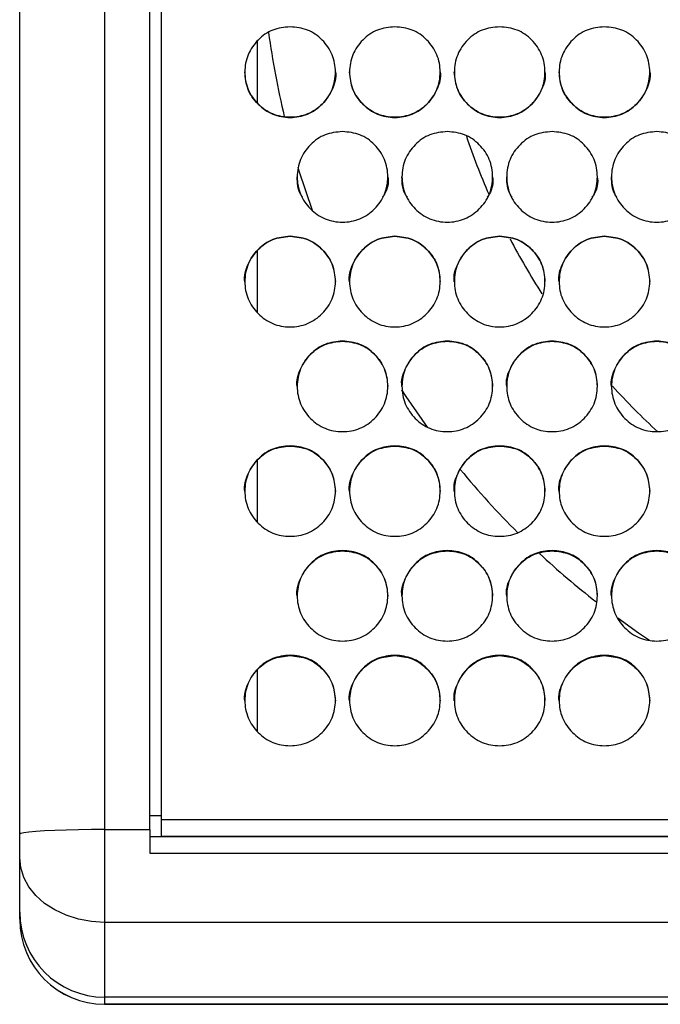
# Model space of a CAD drawing. Units: millimetres. Extents: x 7833 to 12909, y -132 to 3414.
# Drawn here: x 11691 to 11804, y 1475 to 1649 of the extents above; entities that cross this region are included whole.
import ezdxf

# ---------------------------------------------------------------- set-up
doc = ezdxf.new("R2010")
doc.units = ezdxf.units.MM

msp = doc.modelspace()

# ---------------------------------------------------------------- linework, layer by layer
at = {"color": 7, "linetype": 'Continuous', "lineweight": 25}
for p, q in [((11691.29, 1505.05), (11691.29, 2035.84)), ((11706.29, 2032.74), (11706.29, 1505.89)), ((11714.29, 1505.89), (11714.29, 2032.17)), ((11716.29, 2027.9), (11716.29, 1507.59)), ((11733.29, 1634.16), (11733.29, 1645.18)), ((11733.29, 1597.14), (11733.29, 1608.17)), ((11733.29, 1560.14), (11733.29, 1571.13)), ((11733.29, 1523.16), (11733.29, 1534.11)), ((11714.29, 1508.37), (11716.29, 1508.37)), ((12372.29, 1507.59), (11716.29, 1507.59)), ((11716.29, 1507.59), (11716.29, 1504.69)), ((11691.29, 1500.95), (11691.29, 1505.05)), ((11706.29, 1505.89), (11714.29, 1505.89)), ((11706.29, 1505.89), (11706.29, 1489.49)), ((11714.29, 1505.89), (11714.29, 1501.7)), ((12374.29, 1504.61), (11714.29, 1504.61)), ((11716.29, 1504.69), (12372.29, 1504.69)), ((11691.29, 1491.28), (11691.29, 1500.95)), ((11714.29, 1501.7), (12374.29, 1501.7)), ((11691.29, 1490.03), (11691.29, 1491.28)), ((12382.29, 1489.49), (11706.29, 1489.49)), ((11706.29, 1489.49), (11706.29, 1476.29)), ((12382.29, 1476.29), (11706.29, 1476.29)), ((11706.29, 1476.29), (11706.29, 1475.03)), ((12382.29, 1475.03), (11706.29, 1475.03)), ((11706.29, 1475.02), (12382.29, 1475.02))]:
    msp.add_line(p, q, dxfattribs=at)
at = {"color": 8, "linetype": 'Continuous', "lineweight": 25}
msp.add_line((11706.29, 1475.03), (11706.29, 1475.02), dxfattribs=at)
at = {"color": 7, "linetype": 'Continuous', "lineweight": 25, "flags": 128}
for points in [[(11743, 1615.21), (11740.66, 1622.16), (11740.46, 1622.82)], [(11763.31, 1576.94), (11759.52, 1582.39), (11758.77, 1583.54)], [(11802.53, 1539.26), (11800.57, 1540.59), (11796.91, 1543.2)], [(11706.29, 1505.89), (11703.95, 1505.88), (11701.66, 1505.84), (11699.48, 1505.79), (11697.48, 1505.73), (11695.69, 1505.64), (11694.16, 1505.54), (11692.93, 1505.43), (11692.03, 1505.31), (11691.48, 1505.18), (11691.29, 1505.05)], [(11706.29, 1489.49), (11703.95, 1489.63), (11701.66, 1490.05), (11699.48, 1490.74), (11697.48, 1491.68), (11695.69, 1492.85), (11694.16, 1494.22), (11692.93, 1495.75), (11692.03, 1497.41), (11691.48, 1499.16), (11691.29, 1500.95)]]:
    msp.add_lwpolyline(points, dxfattribs=at)
at = {"color": 7, "linetype": 'Continuous', "lineweight": 25}
for centre, radius, start, end in [((11887.94, 1667.67), 154.15, 187.8366, 193.4501), ((11888.21, 1667.7), 124.42, 198.4331, 203.5093), ((11888.33, 1667.76), 124.55, 207.527, 212.6976), ((11888.54, 1667.92), 124.82, 222.1308, 227.349), ((11888.43, 1667.94), 154.72, 219.5295, 225.1195), ((11888.54, 1668.05), 154.87, 227.0771, 231.9279), ((11706.29, 1491.29), 15, 180.0055, 270.0055), ((11706.29, 1490.03), 15, 180.0055, 270.0055), ((11706.29, 1490.02), 15, 180, 270)]:
    msp.add_arc(centre, radius, start, end, dxfattribs=at)
for points, knots in [([(11739.04, 1647.66), (11740.1, 1647.55), (11742.2, 1647.34), (11744.83, 1645.44), (11746.67, 1642.82), (11747.23, 1639.66), (11746.67, 1636.5), (11744.83, 1633.87), (11742.2, 1632.03), (11739.04, 1631.47), (11735.88, 1632.03), (11733.26, 1633.87), (11731.42, 1636.5), (11730.86, 1639.66), (11731.42, 1642.82), (11733.26, 1645.44), (11735.89, 1647.34), (11737.99, 1647.55), (11739.04, 1647.66)], [0, 0, 0, 0, 0.06251, 0.124998, 0.187524, 0.249998, 0.312524, 0.374999, 0.437526, 0.499999, 0.562524, 0.625, 0.687527, 0.750001, 0.812527, 0.875002, 0.937512, 1, 1, 1, 1]), ([(11757.54, 1647.66), (11758.6, 1647.55), (11760.7, 1647.34), (11763.33, 1645.44), (11765.17, 1642.82), (11765.73, 1639.66), (11765.17, 1636.5), (11763.33, 1633.87), (11760.7, 1632.03), (11757.54, 1631.47), (11754.38, 1632.03), (11751.76, 1633.87), (11749.92, 1636.5), (11749.36, 1639.66), (11749.92, 1642.82), (11751.76, 1645.44), (11754.39, 1647.34), (11756.49, 1647.55), (11757.54, 1647.66)], [0, 0, 0, 0, 0.06251, 0.124998, 0.187524, 0.249998, 0.312524, 0.374999, 0.437526, 0.499999, 0.562524, 0.625, 0.687527, 0.750001, 0.812527, 0.875002, 0.937512, 1, 1, 1, 1]), ([(11776.04, 1647.66), (11777.1, 1647.55), (11779.2, 1647.34), (11781.83, 1645.44), (11783.67, 1642.82), (11784.23, 1639.66), (11783.67, 1636.5), (11781.83, 1633.87), (11779.2, 1632.03), (11776.04, 1631.47), (11772.88, 1632.03), (11770.26, 1633.87), (11768.42, 1636.5), (11767.86, 1639.66), (11768.42, 1642.82), (11770.26, 1645.44), (11772.89, 1647.34), (11774.99, 1647.55), (11776.04, 1647.66)], [0, 0, 0, 0, 0.06251, 0.124998, 0.187524, 0.249998, 0.312524, 0.374999, 0.437526, 0.499999, 0.562524, 0.625, 0.687527, 0.750001, 0.812527, 0.875002, 0.937512, 1, 1, 1, 1]), ([(11794.54, 1647.66), (11795.6, 1647.55), (11797.7, 1647.34), (11800.33, 1645.44), (11802.17, 1642.82), (11802.73, 1639.66), (11802.17, 1636.5), (11800.33, 1633.87), (11797.7, 1632.03), (11794.54, 1631.47), (11791.38, 1632.03), (11788.76, 1633.87), (11786.92, 1636.5), (11786.36, 1639.66), (11786.92, 1642.82), (11788.76, 1645.44), (11791.39, 1647.34), (11793.49, 1647.55), (11794.54, 1647.66)], [0, 0, 0, 0, 0.06251, 0.124998, 0.187524, 0.249998, 0.312524, 0.374999, 0.437526, 0.499999, 0.562524, 0.625, 0.687527, 0.750001, 0.812527, 0.875002, 0.937512, 1, 1, 1, 1]), ([(11747.04, 1639.68), (11747.04, 1639.68), (11747.24, 1638.66), (11746.58, 1636.51), (11744.86, 1633.89), (11742.2, 1632.05), (11739.05, 1631.49), (11735.88, 1632.05), (11733.27, 1633.89), (11731.37, 1636.52), (11731.15, 1638.63), (11731.04, 1639.68)], [0, 0, 0, 0, 0.000078, 0.125188, 0.250163, 0.375196, 0.500086, 0.62508, 0.75001, 0.875088, 1, 1, 1, 1]), ([(11765.54, 1639.68), (11765.54, 1639.68), (11765.74, 1638.66), (11765.08, 1636.51), (11763.36, 1633.89), (11760.7, 1632.05), (11757.55, 1631.49), (11754.38, 1632.05), (11751.77, 1633.89), (11749.87, 1636.52), (11749.65, 1638.63), (11749.54, 1639.68)], [0, 0, 0, 0, 0.000078, 0.125188, 0.250163, 0.375196, 0.500086, 0.62508, 0.75001, 0.875088, 1, 1, 1, 1]), ([(11784.04, 1639.68), (11784.04, 1639.68), (11784.24, 1638.66), (11783.58, 1636.51), (11781.86, 1633.89), (11779.2, 1632.05), (11776.05, 1631.49), (11772.88, 1632.05), (11770.27, 1633.89), (11768.37, 1636.52), (11768.15, 1638.63), (11768.04, 1639.68)], [0, 0, 0, 0, 0.000078, 0.125188, 0.250163, 0.375196, 0.500086, 0.62508, 0.75001, 0.875088, 1, 1, 1, 1]), ([(11802.54, 1639.68), (11802.54, 1639.68), (11802.74, 1638.66), (11802.08, 1636.51), (11800.36, 1633.89), (11797.7, 1632.05), (11794.55, 1631.49), (11791.38, 1632.05), (11788.77, 1633.89), (11786.87, 1636.52), (11786.65, 1638.63), (11786.54, 1639.68)], [0, 0, 0, 0, 0.000078, 0.125188, 0.250163, 0.375196, 0.500086, 0.62508, 0.75001, 0.875088, 1, 1, 1, 1]), ([(11748.29, 1629.16), (11749.35, 1629.05), (11751.45, 1628.84), (11754.08, 1626.94), (11755.92, 1624.32), (11756.48, 1621.16), (11755.92, 1618), (11754.08, 1615.37), (11751.45, 1613.53), (11748.29, 1612.97), (11745.13, 1613.53), (11742.51, 1615.37), (11740.67, 1618), (11740.11, 1621.16), (11740.67, 1624.32), (11742.51, 1626.94), (11745.14, 1628.84), (11747.24, 1629.05), (11748.29, 1629.16)], [0, 0, 0, 0, 0.06251, 0.124998, 0.187524, 0.249998, 0.312524, 0.374999, 0.437526, 0.499999, 0.562524, 0.625, 0.687527, 0.750001, 0.812527, 0.875002, 0.937512, 1, 1, 1, 1]), ([(11766.79, 1629.16), (11767.85, 1629.05), (11769.95, 1628.84), (11772.58, 1626.94), (11774.42, 1624.32), (11774.98, 1621.16), (11774.42, 1618), (11772.58, 1615.37), (11769.95, 1613.53), (11766.79, 1612.97), (11763.63, 1613.53), (11761.01, 1615.37), (11759.17, 1618), (11758.61, 1621.16), (11759.17, 1624.32), (11761.01, 1626.94), (11763.64, 1628.84), (11765.74, 1629.05), (11766.79, 1629.16)], [0, 0, 0, 0, 0.06251, 0.124998, 0.187524, 0.249998, 0.312524, 0.374999, 0.437526, 0.499999, 0.562524, 0.625, 0.687527, 0.750001, 0.812527, 0.875002, 0.937512, 1, 1, 1, 1]), ([(11785.29, 1629.16), (11786.35, 1629.05), (11788.45, 1628.84), (11791.08, 1626.94), (11792.92, 1624.32), (11793.48, 1621.16), (11792.92, 1618), (11791.08, 1615.37), (11788.45, 1613.53), (11785.29, 1612.97), (11782.13, 1613.53), (11779.51, 1615.37), (11777.67, 1618), (11777.11, 1621.16), (11777.67, 1624.32), (11779.51, 1626.94), (11782.14, 1628.84), (11784.24, 1629.05), (11785.29, 1629.16)], [0, 0, 0, 0, 0.06251, 0.124998, 0.187524, 0.249998, 0.312524, 0.374999, 0.437526, 0.499999, 0.562524, 0.625, 0.687527, 0.750001, 0.812527, 0.875002, 0.937512, 1, 1, 1, 1]), ([(11803.79, 1629.16), (11804.85, 1629.05), (11806.95, 1628.84), (11809.58, 1626.94), (11811.42, 1624.32), (11811.98, 1621.16), (11811.42, 1618), (11809.58, 1615.37), (11806.95, 1613.53), (11803.79, 1612.97), (11800.63, 1613.53), (11798.01, 1615.37), (11796.17, 1618), (11795.61, 1621.16), (11796.17, 1624.32), (11798.01, 1626.94), (11800.64, 1628.84), (11802.74, 1629.05), (11803.79, 1629.16)], [0, 0, 0, 0, 0.06251, 0.124998, 0.187524, 0.249998, 0.312524, 0.374999, 0.437526, 0.499999, 0.562524, 0.625, 0.687527, 0.750001, 0.812527, 0.875002, 0.937512, 1, 1, 1, 1]), ([(11741.25, 1617.55), (11741.12, 1617.73), (11740.37, 1618.75), (11740.33, 1620.07), (11740.29, 1621.16)], [0, 0, 0, 0, 0.173262, 1, 1, 1, 1]), ([(11756.29, 1621.17), (11756.29, 1621.17), (11756.49, 1620.14), (11756.2, 1618.75), (11755.47, 1617.72), (11755.34, 1617.55)], [0, 0, 0, 0, 0.000513, 0.82757, 1, 1, 1, 1]), ([(11759.75, 1617.55), (11759.62, 1617.73), (11758.87, 1618.75), (11758.83, 1620.07), (11758.79, 1621.16)], [0, 0, 0, 0, 0.173262, 1, 1, 1, 1]), ([(11774.79, 1621.17), (11774.79, 1621.17), (11774.99, 1620.14), (11774.7, 1618.75), (11773.97, 1617.72), (11773.84, 1617.55)], [0, 0, 0, 0, 0.000513, 0.82757, 1, 1, 1, 1]), ([(11778.25, 1617.55), (11778.12, 1617.73), (11777.37, 1618.75), (11777.33, 1620.07), (11777.29, 1621.16)], [0, 0, 0, 0, 0.173262, 1, 1, 1, 1]), ([(11793.29, 1621.17), (11793.29, 1621.17), (11793.49, 1620.14), (11793.2, 1618.75), (11792.47, 1617.72), (11792.34, 1617.55)], [0, 0, 0, 0, 0.000513, 0.82757, 1, 1, 1, 1]), ([(11796.75, 1617.55), (11796.62, 1617.73), (11795.87, 1618.75), (11795.83, 1620.07), (11795.79, 1621.16)], [0, 0, 0, 0, 0.173262, 1, 1, 1, 1]), ([(11731.04, 1602.64), (11731.04, 1602.64), (11730.85, 1603.67), (11731.51, 1605.82), (11733.23, 1608.42), (11735.89, 1610.33), (11737.99, 1610.55), (11739.04, 1610.65)], [0, 0, 0, 0, 0.000189, 0.250361, 0.50026, 0.75021, 1, 1, 1, 1]), ([(11739.04, 1610.66), (11740.1, 1610.55), (11742.2, 1610.34), (11744.83, 1608.43), (11746.67, 1605.82), (11747.23, 1602.66), (11746.67, 1599.5), (11744.83, 1596.87), (11742.2, 1595.03), (11739.04, 1594.47), (11735.88, 1595.03), (11733.26, 1596.87), (11731.42, 1599.5), (11730.86, 1602.66), (11731.42, 1605.82), (11733.26, 1608.44), (11735.89, 1610.34), (11737.99, 1610.55), (11739.04, 1610.66)], [0, 0, 0, 0, 0.06251, 0.124998, 0.187524, 0.249998, 0.312524, 0.374999, 0.437526, 0.499999, 0.562524, 0.625, 0.687527, 0.750001, 0.812527, 0.875002, 0.937512, 1, 1, 1, 1]), ([(11739.04, 1610.65), (11740.1, 1610.55), (11742.21, 1610.33), (11744.82, 1608.42), (11746.72, 1605.81), (11746.94, 1603.7), (11747.04, 1602.65)], [0, 0, 0, 0, 0.249964, 0.499912, 0.750102, 1, 1, 1, 1]), ([(11749.54, 1602.64), (11749.54, 1602.64), (11749.35, 1603.67), (11750.01, 1605.82), (11751.73, 1608.42), (11754.39, 1610.33), (11756.49, 1610.55), (11757.54, 1610.65)], [0, 0, 0, 0, 0.000189, 0.250361, 0.50026, 0.75021, 1, 1, 1, 1]), ([(11757.54, 1610.66), (11758.6, 1610.55), (11760.7, 1610.34), (11763.33, 1608.43), (11765.17, 1605.82), (11765.73, 1602.66), (11765.17, 1599.5), (11763.33, 1596.87), (11760.7, 1595.03), (11757.54, 1594.47), (11754.38, 1595.03), (11751.76, 1596.87), (11749.92, 1599.5), (11749.36, 1602.66), (11749.92, 1605.82), (11751.76, 1608.44), (11754.39, 1610.34), (11756.49, 1610.55), (11757.54, 1610.66)], [0, 0, 0, 0, 0.06251, 0.124998, 0.187524, 0.249998, 0.312524, 0.374999, 0.437526, 0.499999, 0.562524, 0.625, 0.687527, 0.750001, 0.812527, 0.875002, 0.937512, 1, 1, 1, 1]), ([(11757.54, 1610.65), (11758.6, 1610.55), (11760.71, 1610.33), (11763.32, 1608.42), (11765.22, 1605.81), (11765.44, 1603.7), (11765.54, 1602.65)], [0, 0, 0, 0, 0.249964, 0.499912, 0.750102, 1, 1, 1, 1]), ([(11768.04, 1602.64), (11768.04, 1602.64), (11767.85, 1603.67), (11768.51, 1605.82), (11770.23, 1608.42), (11772.89, 1610.33), (11774.99, 1610.55), (11776.04, 1610.65)], [0, 0, 0, 0, 0.000189, 0.250361, 0.50026, 0.75021, 1, 1, 1, 1]), ([(11776.04, 1610.66), (11777.1, 1610.55), (11779.2, 1610.34), (11781.83, 1608.43), (11783.67, 1605.82), (11784.23, 1602.66), (11783.67, 1599.5), (11781.83, 1596.87), (11779.2, 1595.03), (11776.04, 1594.47), (11772.88, 1595.03), (11770.26, 1596.87), (11768.42, 1599.5), (11767.86, 1602.66), (11768.42, 1605.82), (11770.26, 1608.44), (11772.89, 1610.34), (11774.99, 1610.55), (11776.04, 1610.66)], [0, 0, 0, 0, 0.06251, 0.124998, 0.187524, 0.249998, 0.312524, 0.374999, 0.437526, 0.499999, 0.562524, 0.625, 0.687527, 0.750001, 0.812527, 0.875002, 0.937512, 1, 1, 1, 1]), ([(11776.04, 1610.65), (11777.1, 1610.55), (11779.21, 1610.33), (11781.82, 1608.42), (11783.72, 1605.81), (11783.94, 1603.7), (11784.04, 1602.65)], [0, 0, 0, 0, 0.249964, 0.499912, 0.750102, 1, 1, 1, 1]), ([(11786.54, 1602.64), (11786.54, 1602.64), (11786.35, 1603.67), (11787.01, 1605.82), (11788.73, 1608.42), (11791.39, 1610.33), (11793.49, 1610.55), (11794.54, 1610.65)], [0, 0, 0, 0, 0.000189, 0.250361, 0.50026, 0.75021, 1, 1, 1, 1]), ([(11794.54, 1610.66), (11795.6, 1610.55), (11797.7, 1610.34), (11800.33, 1608.43), (11802.17, 1605.82), (11802.73, 1602.66), (11802.17, 1599.5), (11800.33, 1596.87), (11797.7, 1595.03), (11794.54, 1594.47), (11791.38, 1595.03), (11788.76, 1596.87), (11786.92, 1599.5), (11786.36, 1602.66), (11786.92, 1605.82), (11788.76, 1608.44), (11791.39, 1610.34), (11793.49, 1610.55), (11794.54, 1610.66)], [0, 0, 0, 0, 0.06251, 0.124998, 0.187524, 0.249998, 0.312524, 0.374999, 0.437526, 0.499999, 0.562524, 0.625, 0.687527, 0.750001, 0.812527, 0.875002, 0.937512, 1, 1, 1, 1]), ([(11794.54, 1610.65), (11795.6, 1610.55), (11797.71, 1610.33), (11800.32, 1608.42), (11802.22, 1605.81), (11802.44, 1603.7), (11802.54, 1602.65)], [0, 0, 0, 0, 0.249964, 0.499912, 0.750102, 1, 1, 1, 1]), ([(11740.29, 1584.12), (11740.29, 1584.13), (11740.1, 1585.15), (11740.76, 1587.31), (11742.48, 1589.9), (11745.14, 1591.81), (11747.24, 1592.03), (11748.29, 1592.13)], [0, 0, 0, 0, 0.000189, 0.250361, 0.50026, 0.75021, 1, 1, 1, 1]), ([(11748.29, 1592.16), (11749.35, 1592.05), (11751.45, 1591.84), (11754.08, 1589.93), (11755.92, 1587.32), (11756.48, 1584.16), (11755.92, 1581), (11754.08, 1578.37), (11751.45, 1576.53), (11748.29, 1575.97), (11745.13, 1576.53), (11742.51, 1578.37), (11740.67, 1581), (11740.11, 1584.16), (11740.67, 1587.32), (11742.51, 1589.93), (11745.14, 1591.84), (11747.24, 1592.05), (11748.29, 1592.16)], [0, 0, 0, 0, 0.06251, 0.124998, 0.187524, 0.249998, 0.312524, 0.374999, 0.437526, 0.499999, 0.562524, 0.625, 0.687527, 0.750001, 0.812527, 0.875002, 0.937512, 1, 1, 1, 1]), ([(11748.29, 1592.13), (11749.35, 1592.03), (11751.46, 1591.81), (11754.07, 1589.91), (11755.97, 1587.29), (11756.19, 1585.18), (11756.29, 1584.13)], [0, 0, 0, 0, 0.249964, 0.499912, 0.750102, 1, 1, 1, 1]), ([(11758.79, 1584.12), (11758.79, 1584.13), (11758.6, 1585.15), (11759.26, 1587.31), (11760.98, 1589.9), (11763.64, 1591.81), (11765.74, 1592.03), (11766.79, 1592.13)], [0, 0, 0, 0, 0.000189, 0.250361, 0.50026, 0.75021, 1, 1, 1, 1]), ([(11766.79, 1592.16), (11767.85, 1592.05), (11769.95, 1591.84), (11772.58, 1589.93), (11774.42, 1587.32), (11774.98, 1584.16), (11774.42, 1581), (11772.58, 1578.37), (11769.95, 1576.53), (11766.79, 1575.97), (11763.63, 1576.53), (11761.01, 1578.37), (11759.17, 1581), (11758.61, 1584.16), (11759.17, 1587.32), (11761.01, 1589.93), (11763.64, 1591.84), (11765.74, 1592.05), (11766.79, 1592.16)], [0, 0, 0, 0, 0.06251, 0.124998, 0.187524, 0.249998, 0.312524, 0.374999, 0.437526, 0.499999, 0.562524, 0.625, 0.687527, 0.750001, 0.812527, 0.875002, 0.937512, 1, 1, 1, 1]), ([(11766.79, 1592.13), (11767.85, 1592.03), (11769.96, 1591.81), (11772.57, 1589.91), (11774.47, 1587.29), (11774.69, 1585.18), (11774.79, 1584.13)], [0, 0, 0, 0, 0.249964, 0.499912, 0.750102, 1, 1, 1, 1]), ([(11777.29, 1584.12), (11777.29, 1584.13), (11777.1, 1585.15), (11777.76, 1587.31), (11779.48, 1589.9), (11782.14, 1591.81), (11784.24, 1592.03), (11785.29, 1592.13)], [0, 0, 0, 0, 0.000189, 0.250361, 0.50026, 0.75021, 1, 1, 1, 1]), ([(11785.29, 1592.16), (11786.35, 1592.05), (11788.45, 1591.84), (11791.08, 1589.93), (11792.92, 1587.32), (11793.48, 1584.16), (11792.92, 1581), (11791.08, 1578.37), (11788.45, 1576.53), (11785.29, 1575.97), (11782.13, 1576.53), (11779.51, 1578.37), (11777.67, 1581), (11777.11, 1584.16), (11777.67, 1587.32), (11779.51, 1589.93), (11782.14, 1591.84), (11784.24, 1592.05), (11785.29, 1592.16)], [0, 0, 0, 0, 0.06251, 0.124998, 0.187524, 0.249998, 0.312524, 0.374999, 0.437526, 0.499999, 0.562524, 0.625, 0.687527, 0.750001, 0.812527, 0.875002, 0.937512, 1, 1, 1, 1]), ([(11785.29, 1592.13), (11786.35, 1592.03), (11788.46, 1591.81), (11791.07, 1589.91), (11792.97, 1587.29), (11793.19, 1585.18), (11793.29, 1584.13)], [0, 0, 0, 0, 0.249964, 0.499912, 0.750102, 1, 1, 1, 1]), ([(11795.79, 1584.12), (11795.79, 1584.13), (11795.6, 1585.15), (11796.26, 1587.31), (11797.98, 1589.9), (11800.64, 1591.81), (11802.74, 1592.03), (11803.79, 1592.13)], [0, 0, 0, 0, 0.000189, 0.250361, 0.50026, 0.75021, 1, 1, 1, 1]), ([(11803.79, 1592.16), (11804.85, 1592.05), (11806.95, 1591.84), (11809.58, 1589.93), (11811.42, 1587.32), (11811.98, 1584.16), (11811.42, 1581), (11809.58, 1578.37), (11806.95, 1576.53), (11803.79, 1575.97), (11800.63, 1576.53), (11798.01, 1578.37), (11796.17, 1581), (11795.61, 1584.16), (11796.17, 1587.32), (11798.01, 1589.93), (11800.64, 1591.84), (11802.74, 1592.05), (11803.79, 1592.16)], [0, 0, 0, 0, 0.06251, 0.124998, 0.187524, 0.249998, 0.312524, 0.374999, 0.437526, 0.499999, 0.562524, 0.625, 0.687527, 0.750001, 0.812527, 0.875002, 0.937512, 1, 1, 1, 1]), ([(11803.79, 1592.13), (11804.85, 1592.03), (11806.96, 1591.81), (11809.57, 1589.91), (11811.47, 1587.29), (11811.69, 1585.18), (11811.79, 1584.13)], [0, 0, 0, 0, 0.249964, 0.499912, 0.750102, 1, 1, 1, 1]), ([(11731.04, 1565.61), (11731.04, 1565.61), (11730.85, 1566.64), (11731.51, 1568.79), (11733.23, 1571.39), (11735.89, 1573.3), (11737.99, 1573.51), (11739.04, 1573.62)], [0, 0, 0, 0, 0.000189, 0.250361, 0.50026, 0.75021, 1, 1, 1, 1]), ([(11739.04, 1573.66), (11740.1, 1573.55), (11742.2, 1573.34), (11744.83, 1571.44), (11746.67, 1568.82), (11747.23, 1565.66), (11746.67, 1562.5), (11744.83, 1559.88), (11742.2, 1558.04), (11739.04, 1557.48), (11735.88, 1558.04), (11733.26, 1559.88), (11731.42, 1562.51), (11730.86, 1565.66), (11731.42, 1568.83), (11733.26, 1571.44), (11735.89, 1573.34), (11737.99, 1573.55), (11739.04, 1573.66)], [0, 0, 0, 0, 0.06251, 0.124998, 0.187524, 0.249998, 0.312524, 0.374999, 0.437526, 0.499999, 0.562524, 0.625, 0.687527, 0.750001, 0.812527, 0.875002, 0.937512, 1, 1, 1, 1]), ([(11739.04, 1573.62), (11740.1, 1573.51), (11742.21, 1573.3), (11744.82, 1571.39), (11746.72, 1568.78), (11746.94, 1566.67), (11747.04, 1565.61)], [0, 0, 0, 0, 0.249964, 0.499912, 0.750102, 1, 1, 1, 1]), ([(11749.54, 1565.61), (11749.54, 1565.61), (11749.35, 1566.64), (11750.01, 1568.79), (11751.73, 1571.39), (11754.39, 1573.3), (11756.49, 1573.51), (11757.54, 1573.62)], [0, 0, 0, 0, 0.000189, 0.250361, 0.50026, 0.75021, 1, 1, 1, 1]), ([(11757.54, 1573.66), (11758.6, 1573.55), (11760.7, 1573.34), (11763.33, 1571.44), (11765.17, 1568.82), (11765.73, 1565.66), (11765.17, 1562.5), (11763.33, 1559.88), (11760.7, 1558.04), (11757.54, 1557.48), (11754.38, 1558.04), (11751.76, 1559.88), (11749.92, 1562.51), (11749.36, 1565.66), (11749.92, 1568.83), (11751.76, 1571.44), (11754.39, 1573.34), (11756.49, 1573.55), (11757.54, 1573.66)], [0, 0, 0, 0, 0.06251, 0.124998, 0.187524, 0.249998, 0.312524, 0.374999, 0.437526, 0.499999, 0.562524, 0.625, 0.687527, 0.750001, 0.812527, 0.875002, 0.937512, 1, 1, 1, 1]), ([(11757.54, 1573.62), (11758.6, 1573.51), (11760.71, 1573.3), (11763.32, 1571.39), (11765.22, 1568.78), (11765.44, 1566.67), (11765.54, 1565.61)], [0, 0, 0, 0, 0.249964, 0.499912, 0.750102, 1, 1, 1, 1]), ([(11768.04, 1565.61), (11768.04, 1565.61), (11767.85, 1566.64), (11768.51, 1568.79), (11770.23, 1571.39), (11772.89, 1573.3), (11774.99, 1573.51), (11776.04, 1573.62)], [0, 0, 0, 0, 0.000189, 0.250361, 0.50026, 0.75021, 1, 1, 1, 1]), ([(11776.04, 1573.66), (11777.1, 1573.55), (11779.2, 1573.34), (11781.83, 1571.44), (11783.67, 1568.82), (11784.23, 1565.66), (11783.67, 1562.5), (11781.83, 1559.88), (11779.2, 1558.04), (11776.04, 1557.48), (11772.88, 1558.04), (11770.26, 1559.88), (11768.42, 1562.51), (11767.86, 1565.66), (11768.42, 1568.83), (11770.26, 1571.44), (11772.89, 1573.34), (11774.99, 1573.55), (11776.04, 1573.66)], [0, 0, 0, 0, 0.06251, 0.124998, 0.187524, 0.249998, 0.312524, 0.374999, 0.437526, 0.499999, 0.562524, 0.625, 0.687527, 0.750001, 0.812527, 0.875002, 0.937512, 1, 1, 1, 1]), ([(11776.04, 1573.62), (11777.1, 1573.51), (11779.21, 1573.3), (11781.82, 1571.39), (11783.72, 1568.78), (11783.94, 1566.67), (11784.04, 1565.61)], [0, 0, 0, 0, 0.249964, 0.499912, 0.750102, 1, 1, 1, 1]), ([(11786.54, 1565.61), (11786.54, 1565.61), (11786.35, 1566.64), (11787.01, 1568.79), (11788.73, 1571.39), (11791.39, 1573.3), (11793.49, 1573.51), (11794.54, 1573.62)], [0, 0, 0, 0, 0.000189, 0.250361, 0.50026, 0.75021, 1, 1, 1, 1]), ([(11794.54, 1573.66), (11795.6, 1573.55), (11797.7, 1573.34), (11800.33, 1571.44), (11802.17, 1568.82), (11802.73, 1565.66), (11802.17, 1562.5), (11800.33, 1559.88), (11797.7, 1558.04), (11794.54, 1557.48), (11791.38, 1558.04), (11788.76, 1559.88), (11786.92, 1562.51), (11786.36, 1565.66), (11786.92, 1568.83), (11788.76, 1571.44), (11791.39, 1573.34), (11793.49, 1573.55), (11794.54, 1573.66)], [0, 0, 0, 0, 0.06251, 0.124998, 0.187524, 0.249998, 0.312524, 0.374999, 0.437526, 0.499999, 0.562524, 0.625, 0.687527, 0.750001, 0.812527, 0.875002, 0.937512, 1, 1, 1, 1]), ([(11794.54, 1573.62), (11795.6, 1573.51), (11797.71, 1573.3), (11800.32, 1571.39), (11802.22, 1568.78), (11802.44, 1566.67), (11802.54, 1565.61)], [0, 0, 0, 0, 0.249964, 0.499912, 0.750102, 1, 1, 1, 1]), ([(11740.29, 1547.1), (11740.29, 1547.1), (11740.1, 1548.12), (11740.76, 1550.28), (11742.48, 1552.88), (11745.14, 1554.78), (11747.24, 1555), (11748.29, 1555.1)], [0, 0, 0, 0, 0.000189, 0.250361, 0.50026, 0.75021, 1, 1, 1, 1]), ([(11748.29, 1555.17), (11749.35, 1555.06), (11751.45, 1554.84), (11754.08, 1552.94), (11755.92, 1550.33), (11756.48, 1547.17), (11755.92, 1544.01), (11754.08, 1541.39), (11751.45, 1539.55), (11748.29, 1538.99), (11745.13, 1539.55), (11742.51, 1541.39), (11740.67, 1544.01), (11740.11, 1547.17), (11740.67, 1550.33), (11742.51, 1552.94), (11745.14, 1554.84), (11747.24, 1555.06), (11748.29, 1555.17)], [0, 0, 0, 0, 0.06251, 0.124998, 0.187524, 0.249998, 0.312524, 0.374999, 0.437526, 0.499999, 0.562524, 0.625, 0.687527, 0.750001, 0.812527, 0.875002, 0.937512, 1, 1, 1, 1]), ([(11748.29, 1555.1), (11749.35, 1555), (11751.46, 1554.78), (11754.07, 1552.88), (11755.97, 1550.27), (11756.19, 1548.16), (11756.29, 1547.1)], [0, 0, 0, 0, 0.249964, 0.499912, 0.750102, 1, 1, 1, 1]), ([(11758.79, 1547.1), (11758.79, 1547.1), (11758.6, 1548.12), (11759.26, 1550.28), (11760.98, 1552.88), (11763.64, 1554.78), (11765.74, 1555), (11766.79, 1555.1)], [0, 0, 0, 0, 0.000189, 0.250361, 0.50026, 0.75021, 1, 1, 1, 1]), ([(11766.79, 1555.17), (11767.85, 1555.06), (11769.95, 1554.84), (11772.58, 1552.94), (11774.42, 1550.33), (11774.98, 1547.17), (11774.42, 1544.01), (11772.58, 1541.39), (11769.95, 1539.55), (11766.79, 1538.99), (11763.63, 1539.55), (11761.01, 1541.39), (11759.17, 1544.01), (11758.61, 1547.17), (11759.17, 1550.33), (11761.01, 1552.94), (11763.64, 1554.84), (11765.74, 1555.06), (11766.79, 1555.17)], [0, 0, 0, 0, 0.06251, 0.124998, 0.187524, 0.249998, 0.312524, 0.374999, 0.437526, 0.499999, 0.562524, 0.625, 0.687527, 0.750001, 0.812527, 0.875002, 0.937512, 1, 1, 1, 1]), ([(11766.79, 1555.1), (11767.85, 1555), (11769.96, 1554.78), (11772.57, 1552.88), (11774.47, 1550.27), (11774.69, 1548.16), (11774.79, 1547.1)], [0, 0, 0, 0, 0.249964, 0.499912, 0.750102, 1, 1, 1, 1]), ([(11777.29, 1547.1), (11777.29, 1547.1), (11777.1, 1548.12), (11777.76, 1550.28), (11779.48, 1552.88), (11782.14, 1554.78), (11784.24, 1555), (11785.29, 1555.1)], [0, 0, 0, 0, 0.000189, 0.250361, 0.50026, 0.75021, 1, 1, 1, 1]), ([(11785.29, 1555.17), (11786.35, 1555.06), (11788.45, 1554.84), (11791.08, 1552.94), (11792.92, 1550.33), (11793.48, 1547.17), (11792.92, 1544.01), (11791.08, 1541.39), (11788.45, 1539.55), (11785.29, 1538.99), (11782.13, 1539.55), (11779.51, 1541.39), (11777.67, 1544.01), (11777.11, 1547.17), (11777.67, 1550.33), (11779.51, 1552.94), (11782.14, 1554.84), (11784.24, 1555.06), (11785.29, 1555.17)], [0, 0, 0, 0, 0.06251, 0.124998, 0.187524, 0.249998, 0.312524, 0.374999, 0.437526, 0.499999, 0.562524, 0.625, 0.687527, 0.750001, 0.812527, 0.875002, 0.937512, 1, 1, 1, 1]), ([(11785.29, 1555.1), (11786.35, 1555), (11788.46, 1554.78), (11791.07, 1552.88), (11792.97, 1550.27), (11793.19, 1548.16), (11793.29, 1547.1)], [0, 0, 0, 0, 0.249964, 0.499912, 0.750102, 1, 1, 1, 1]), ([(11795.79, 1547.1), (11795.79, 1547.1), (11795.6, 1548.12), (11796.26, 1550.28), (11797.98, 1552.88), (11800.64, 1554.78), (11802.74, 1555), (11803.79, 1555.1)], [0, 0, 0, 0, 0.000189, 0.250361, 0.50026, 0.75021, 1, 1, 1, 1]), ([(11803.79, 1555.17), (11804.85, 1555.06), (11806.95, 1554.84), (11809.58, 1552.94), (11811.42, 1550.33), (11811.98, 1547.17), (11811.42, 1544.01), (11809.58, 1541.39), (11806.95, 1539.55), (11803.79, 1538.99), (11800.63, 1539.55), (11798.01, 1541.39), (11796.17, 1544.01), (11795.61, 1547.17), (11796.17, 1550.33), (11798.01, 1552.94), (11800.64, 1554.84), (11802.74, 1555.06), (11803.79, 1555.17)], [0, 0, 0, 0, 0.06251, 0.124998, 0.187524, 0.249998, 0.312524, 0.374999, 0.437526, 0.499999, 0.562524, 0.625, 0.687527, 0.750001, 0.812527, 0.875002, 0.937512, 1, 1, 1, 1]), ([(11803.79, 1555.1), (11804.85, 1555), (11806.96, 1554.78), (11809.57, 1552.88), (11811.47, 1550.27), (11811.69, 1548.16), (11811.79, 1547.1)], [0, 0, 0, 0, 0.249964, 0.499912, 0.750102, 1, 1, 1, 1]), ([(11731.04, 1528.59), (11731.04, 1528.59), (11730.85, 1529.62), (11731.51, 1531.77), (11733.23, 1534.37), (11735.89, 1536.28), (11737.99, 1536.49), (11739.04, 1536.6)], [0, 0, 0, 0, 0.000189, 0.250361, 0.50026, 0.75021, 1, 1, 1, 1]), ([(11739.04, 1536.68), (11740.1, 1536.57), (11742.2, 1536.36), (11744.83, 1534.45), (11746.67, 1531.84), (11747.23, 1528.68), (11746.67, 1525.53), (11744.83, 1522.9), (11742.2, 1521.06), (11739.04, 1520.51), (11735.88, 1521.06), (11733.26, 1522.9), (11731.42, 1525.53), (11730.86, 1528.68), (11731.42, 1531.84), (11733.26, 1534.45), (11735.89, 1536.35), (11737.99, 1536.57), (11739.04, 1536.68)], [0, 0, 0, 0, 0.06251, 0.124998, 0.187524, 0.249998, 0.312524, 0.374999, 0.437526, 0.499999, 0.562524, 0.625, 0.687527, 0.750001, 0.812527, 0.875002, 0.937512, 1, 1, 1, 1]), ([(11739.04, 1536.6), (11740.1, 1536.49), (11742.21, 1536.28), (11744.82, 1534.37), (11746.72, 1531.76), (11746.94, 1529.65), (11747.04, 1528.6)], [0, 0, 0, 0, 0.249964, 0.499912, 0.750102, 1, 1, 1, 1]), ([(11749.54, 1528.59), (11749.54, 1528.59), (11749.35, 1529.62), (11750.01, 1531.77), (11751.73, 1534.37), (11754.39, 1536.28), (11756.49, 1536.49), (11757.54, 1536.6)], [0, 0, 0, 0, 0.000189, 0.250361, 0.50026, 0.75021, 1, 1, 1, 1]), ([(11757.54, 1536.68), (11758.6, 1536.57), (11760.7, 1536.36), (11763.33, 1534.45), (11765.17, 1531.84), (11765.73, 1528.68), (11765.17, 1525.53), (11763.33, 1522.9), (11760.7, 1521.06), (11757.54, 1520.51), (11754.38, 1521.06), (11751.76, 1522.9), (11749.92, 1525.53), (11749.36, 1528.68), (11749.92, 1531.84), (11751.76, 1534.45), (11754.39, 1536.35), (11756.49, 1536.57), (11757.54, 1536.68)], [0, 0, 0, 0, 0.06251, 0.124998, 0.187524, 0.249998, 0.312524, 0.374999, 0.437526, 0.499999, 0.562524, 0.625, 0.687527, 0.750001, 0.812527, 0.875002, 0.937512, 1, 1, 1, 1]), ([(11757.54, 1536.6), (11758.6, 1536.49), (11760.71, 1536.28), (11763.32, 1534.37), (11765.22, 1531.76), (11765.44, 1529.65), (11765.54, 1528.6)], [0, 0, 0, 0, 0.249964, 0.499912, 0.750102, 1, 1, 1, 1]), ([(11768.04, 1528.59), (11768.04, 1528.59), (11767.85, 1529.62), (11768.51, 1531.77), (11770.23, 1534.37), (11772.89, 1536.28), (11774.99, 1536.49), (11776.04, 1536.6)], [0, 0, 0, 0, 0.000189, 0.250361, 0.50026, 0.75021, 1, 1, 1, 1]), ([(11776.04, 1536.68), (11777.1, 1536.57), (11779.2, 1536.36), (11781.83, 1534.45), (11783.67, 1531.84), (11784.23, 1528.68), (11783.67, 1525.53), (11781.83, 1522.9), (11779.2, 1521.06), (11776.04, 1520.51), (11772.88, 1521.06), (11770.26, 1522.9), (11768.42, 1525.53), (11767.86, 1528.68), (11768.42, 1531.84), (11770.26, 1534.45), (11772.89, 1536.35), (11774.99, 1536.57), (11776.04, 1536.68)], [0, 0, 0, 0, 0.06251, 0.124998, 0.187524, 0.249998, 0.312524, 0.374999, 0.437526, 0.499999, 0.562524, 0.625, 0.687527, 0.750001, 0.812527, 0.875002, 0.937512, 1, 1, 1, 1]), ([(11776.04, 1536.6), (11777.1, 1536.49), (11779.21, 1536.28), (11781.82, 1534.37), (11783.72, 1531.76), (11783.94, 1529.65), (11784.04, 1528.6)], [0, 0, 0, 0, 0.249964, 0.499912, 0.750102, 1, 1, 1, 1]), ([(11786.54, 1528.59), (11786.54, 1528.59), (11786.35, 1529.62), (11787.01, 1531.77), (11788.73, 1534.37), (11791.39, 1536.28), (11793.49, 1536.49), (11794.54, 1536.6)], [0, 0, 0, 0, 0.000189, 0.250361, 0.50026, 0.75021, 1, 1, 1, 1]), ([(11794.54, 1536.68), (11795.6, 1536.57), (11797.7, 1536.36), (11800.33, 1534.45), (11802.17, 1531.84), (11802.73, 1528.68), (11802.17, 1525.53), (11800.33, 1522.9), (11797.7, 1521.06), (11794.54, 1520.51), (11791.38, 1521.06), (11788.76, 1522.9), (11786.92, 1525.53), (11786.36, 1528.68), (11786.92, 1531.84), (11788.76, 1534.45), (11791.39, 1536.35), (11793.49, 1536.57), (11794.54, 1536.68)], [0, 0, 0, 0, 0.06251, 0.124998, 0.187524, 0.249998, 0.312524, 0.374999, 0.437526, 0.499999, 0.562524, 0.625, 0.687527, 0.750001, 0.812527, 0.875002, 0.937512, 1, 1, 1, 1]), ([(11794.54, 1536.6), (11795.6, 1536.49), (11797.71, 1536.28), (11800.32, 1534.37), (11802.22, 1531.76), (11802.44, 1529.65), (11802.54, 1528.6)], [0, 0, 0, 0, 0.249964, 0.499912, 0.750102, 1, 1, 1, 1])]:
    msp.add_open_spline(points, degree=3, knots=knots, dxfattribs=at)

doc.saveas('drawing.dxf')
